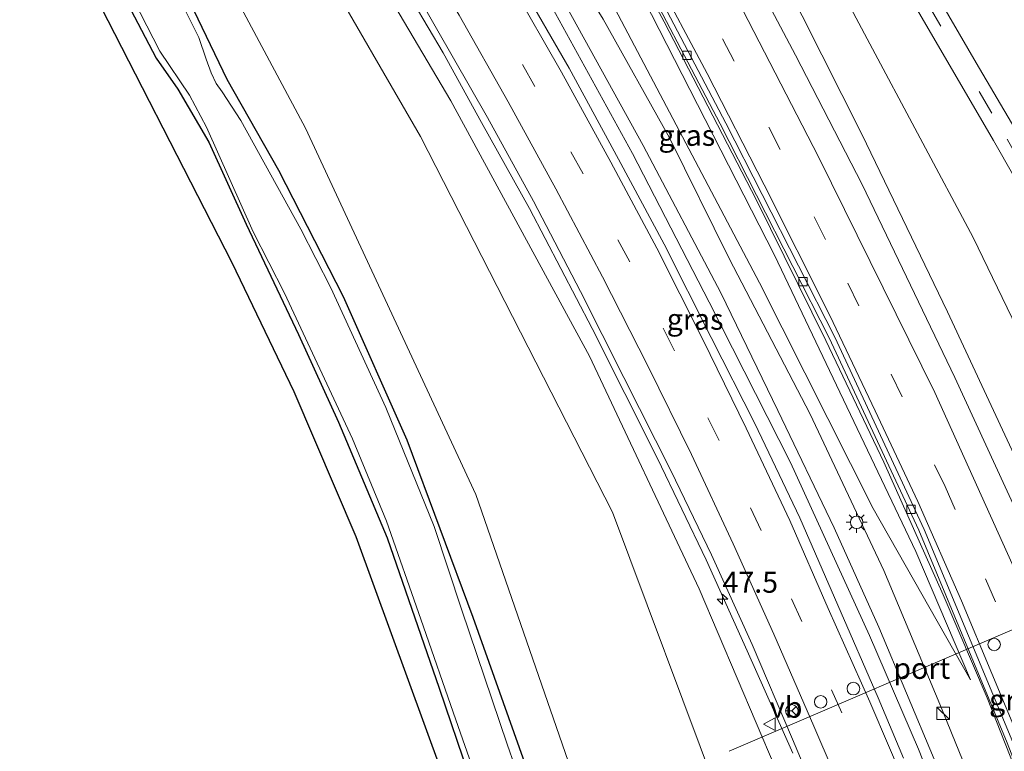
# Model space of a CAD drawing. Units: metres. Extents: x 100000 to 110010, y 443747 to 450001.
# Drawn here: x 104641 to 104758, y 447526 to 447613 of the extents above; entities that cross this region are included whole.
import ezdxf
from ezdxf.enums import TextEntityAlignment as Align

# ---------------------------------------------------------------- set-up
doc = ezdxf.new("R2010")
doc.units = ezdxf.units.M
doc.linetypes.add('VW-3-9_STREEP', pattern=[12, 3, -9])
doc.layers.get('0').update_dxf_attribs({"lineweight": 25})
for name, color, linetype, lineweight in [('B-ME-AM-KILOMETR-S-B1', 7, 'Continuous', 18), ('B-ME-BV-GELEIDECONSTRUCTIE-GELEIDERAIL-L-B1', 213, 'BV-GELEIDERAIL', 18), ('B-ME-GR-BOOM-GV-B6', 93, 'Continuous', 18), ('B-ME-GW-KRUINLIJN-L-B1', 93, 'Continuous', 18), ('B-ME-GW-TEENLIJN-L-B1', 93, 'Continuous', 18), ('B-ME-IE-GRASLAND-GV-B6', 93, 'Continuous', 18), ('B-ME-IE-INRICHTINGSELEMENT-S-B1', 253, 'Continuous', 18), ('B-ME-IE-MEUBILAIR_WEGMEUBILAIR-LICHTMAST-S-B1', 8, 'Continuous', 18), ('B-ME-OG-WATER-GV-B6', 153, 'Continuous', 18), ('B-ME-VH-VERH_SOORT-BITUMEN-GV-B6', 8, 'IE-TERREINAFSCHEIDING-NATUURLIJK-HOUTWAL', 18), ('B-ME-VV-KOLK-S-B1', 8, 'Continuous', 18), ('B-ME-VW-DRIP-S-B1', 8, 'Continuous', 18), ('B-ME-VW-MARKERING-39STREEP-015-L-B1', 255, 'VW-3-9_STREEP', 18), ('B-ME-VW-MARKERING-STREEP-015-L-B1', 7, 'Continuous', 18), ('B-ME-VW-MEUBILAIR_WEGMEUBILAIR-PORTAAL-L-B1', 8, 'Continuous', 18), ('B-ME-VW-MEUBILAIR_WEGMEUBILAIR-RONA-S-B1', 8, 'Continuous', 18), ('B-ME-VW-MEUBILAIR_WEGMEUBILAIR-VERKEERSBORD-S-B1', 8, 'Continuous', 18)]:
    doc.layers.add(name, color=color, linetype=linetype, lineweight=lineweight)
doc.layers.add('B-ME-GW-INSTEEKWATERGANG-L-B1', color=10, linetype='Continuous')
doc.layers.add('B-ME-KG-KADASTRAAL-OPNAMEDTMGRENS-L-B1', color=10, linetype='Continuous')
doc.styles.add('NLCS-ISO', font='NLCS-ISO.TTF')
doc.linetypes.add('BV-GELEIDERAIL', pattern='A,10,-3,[108,NLCS.SHX,S=1,R=0,X=0,Y=0],-3', length=16)
doc.linetypes.add('IE-TERREINAFSCHEIDING-NATUURLIJK-HOUTWAL', pattern='A,7,-1.5,[67,NLCS.SHX,S=0.75,R=45,X=0,Y=0],-1.5,7,-1.5,[70,NLCS.SHX,S=0.75,R=0,X=0,Y=0],-1.5', length=20)

# ---------------------------------------------------------------- blocks, each defined once
blk = doc.blocks.new('hecto')
for p, q in [((0, 0.625), (-0.625, 0)), ((0, -0.625), (0, 0.625)), ((-0.625, 0), (0.625, 0)), ((0.625, 0), (0, -0.625))]:
    blk.add_line(p, q)
blk = doc.blocks.new('kast')
blk.add_line((-0.75, -0.75), (0.75, 0.75))
blk.add_lwpolyline([(-0.75, 0.75), (0.75, 0.75), (0.75, -0.75), (-0.75, -0.75)], close=True)
blk = doc.blocks.new('lantaarnpaal')
for p, q in [((0, 0.75), (0, 1.25)), ((-0.75, 0), (-1.25, 0)), ((-0.88, 0.88), (-0.53, 0.53)), ((0.53, 0.53), (0.88, 0.88)), ((0.75, 0), (1.25, 0)), ((-0.53, -0.53), (-0.88, -0.88)), ((0, -0.75), (0, -1.25)), ((0.53, -0.53), (0.88, -0.88))]:
    blk.add_line(p, q)
blk.add_circle((0, 0), 0.75)
blk = doc.blocks.new('kolk')
blk.add_lwpolyline([(-0.5, -0.5), (0.5, -0.5), (0.5, 0.5), (-0.5, 0.5)], close=True)
blk = doc.blocks.new('dtb')
blk.add_circle((0, 0), 0.75)
blk = doc.blocks.new('verkeersbord')
for p, q in [((0, 0.75), (-0.75, -0.625)), ((0.75, -0.625), (0, 0.75)), ((-0.75, -0.625), (0.75, -0.625))]:
    blk.add_line(p, q)
blk = doc.blocks.new('wegwijzer')
for q in [(-0.53, -0.53), (0, 0.75), (0.53, -0.53)]:
    blk.add_line((0, 0), q)
blk.add_circle((0, 0), 0.75)

msp = doc.modelspace()

# ---------------------------------------------------------------- linework, layer by layer
at = {"layer": 'B-ME-BV-GELEIDECONSTRUCTIE-GELEIDERAIL-L-B1'}
for points in [[(104690.579, 447662.473, -2.927), (104699.918, 447645.476, -2.952), (104709.454, 447627.836, -2.777), (104717.703, 447612.524, -2.727), (104728.717, 447591.243, -2.527), (104736.996, 447574.533, -2.327), (104743.884, 447560.021, -2.127), (104750.992, 447544.181, -2.127), (104756.213, 447531.899, -1.952), (104764.465, 447511.01, -1.802), (104771.747, 447490.772, -1.377), (104777.629, 447471.683, -1.077), (104783.685, 447452.563, -0.777), (104789.524, 447432.092, -0.327), (104795.028, 447408.784, 0.023), (104799.598, 447386.564, 0.498), (104802.528, 447370.868, 0.748), (104805.711, 447349.811, 1.173), (104808.031, 447331.253, 1.373), (104810.031, 447311.329, 1.673), (104811.788, 447287.404, 2.123)], [(104682.973, 447651.815, -3.623), (104685.202, 447647.541, -3.323), (104693.348, 447633.657, -2.798), (104702.994, 447616.744, -2.623), (104713.919, 447596.818, -2.323), (104723.076, 447579.08, -2.098), (104732.757, 447559.954, -1.923), (104742.206, 447539.315, -1.623), (104748.04, 447525.774, -1.348), (104755.822, 447505.968, -1.098), (104762.582, 447487.278, -0.723), (104767.803, 447472.069, -0.473), (104773.787, 447453.037, -0.248), (104778.426, 447436.349, 0.027), (104784.089, 447414.35, 0.352), (104788.981, 447392.374, 0.777), (104793.024, 447371.352, 1.052), (104796.114, 447354.155, 1.377), (104799.631, 447331.493, 1.827), (104802.691, 447301.09, 2.327), (104803.689, 447287.48, 2.6)], [(104667.847, 447644.595, -3.477), (104669.013, 447643.377, -3.373), (104672.556, 447639.411, -3.273), (104676.579, 447634.012, -3.123), (104678.685, 447630.613, -3.123), (104681.348, 447626.073, -2.973), (104685.985, 447617.932, -2.973), (104691.34, 447608.836, -2.998), (104695.902, 447600.535, -2.798), (104701.624, 447590.272, -2.673), (104709.126, 447575.943, -2.473), (104716.907, 447560.446, -2.273), (104722.698, 447548.347, -2.223), (104727.613, 447537.509, -2.023), (104733.025, 447525.312, -1.873)]]:
    msp.add_polyline3d(points, dxfattribs=at)
at = {"layer": 'B-ME-GR-BOOM-GV-B6'}
for points in [[(104652.745, 447660.912, -4.925), (104688.649, 447598.858, -5.14), (104711.526, 447554.031, -5.14), (104724.05, 447520.571, -4.99), (104736.241, 447488.025, -4.915), (104746.178, 447457.662, -5.015), (104757.844, 447406.576, -4.94), (104764.845, 447372.716, -4.865), (104766.113, 447365.482, -4.865), (104766.537, 447364.225, -4.865), (104767.367, 447362.819, -4.865), (104769.173, 447361.55, -4.758), (104766.85, 447361.14, -4.797), (104756.222, 447359.265, -4.978), (104755.871, 447361.349, -5.065), (104751.582, 447360.782, -5.065), (104751.883, 447358.5, -5.033), (104746.499, 447357.55, -5.195), (104738.209, 447410.537, -5.195), (104721.938, 447478.963, -5.195), (104695.229, 447556.139, -5.245), (104674.901, 447599.859, -5.22), (104652.507, 447641.837, -5.22), (104652.745, 447660.912, -4.925)], [(104652.745, 447660.912, -4.925), (104667.845, 447644.596, -3.885), (104670.557, 447639.839, -3.865), (104692.243, 447603.117, -3.74), (104708.78, 447572.645, -3.365), (104721.889, 447544.895, -3.19), (104737.727, 447507.601, -2.59), (104739.964, 447500.914, -2.365), (104739.731, 447499.463, -2.365), (104739.72, 447498.393, -2.365), (104739.764, 447497.268, -2.365), (104740.083, 447496.332, -2.365), (104740.593, 447495.121, -2.365), (104741.404, 447493.96, -2.365), (104742.383, 447493.155, -2.365), (104743.415, 447492.158, -2.115), (104744.798, 447490.553, -1.765), (104752.901, 447466.94, -1.865), (104763.969, 447429.83, -1.365), (104773.795, 447386.37, -0.465)], [(104764.845, 447372.716, -4.865), (104757.844, 447406.576, -4.94), (104746.178, 447457.662, -5.015), (104736.241, 447488.025, -4.915), (104724.05, 447520.571, -4.99), (104711.526, 447554.031, -5.14), (104688.649, 447598.858, -5.14), (104652.745, 447660.912, -4.925)], [(104723.586, 447645.372, -4.938), (104729.678, 447645.128, -4.935), (104741.232, 447625.407, -5.135), (104756.979, 447598.365, -5.06), (104766.996, 447580.793, -5.085), (104774.531, 447565.565, -4.985), (104779.851, 447553.983, -4.91), (104782.429, 447547.625, -4.935), (104784.57, 447541.61, -4.935), (104790.863, 447522.365, -4.935)], [(104785.625, 447516.939, -4.466), (104776.708, 447539.669, -4.666), (104774.733, 447547.507, -4.591), (104773.183, 447551.25, -4.666), (104771.784, 447552.633, -4.616), (104770.701, 447553.532, -4.616), (104769.608, 447554.853, -4.766), (104762.668, 447570.021, -5.016), (104754.536, 447586.817, -5.216), (104741.9, 447610.516, -5.116), (104728.68, 447635.429, -5.116), (104723.586, 447645.372, -4.938)]]:
    msp.add_polyline3d(points, dxfattribs=at)
at = {"layer": 'B-ME-GW-INSTEEKWATERGANG-L-B1'}
for points in [[(104635.655, 447663.977, -5.127), (104648.871, 447638.358, -5.187), (104658.661, 447620.043, -5.187), (104663.537, 447609.819, -5.087), (104664.582, 447607.676, -5.087), (104665.527, 447605.669, -5.037), (104671.683, 447594.839, -5.287), (104679.406, 447579.779, -5.312), (104687.007, 447562.671, -5.237), (104694.872, 447541.515, -5.212), (104701.674, 447522.4, -5.162), (104708.173, 447503.373, -5.237), (104715.154, 447481.819, -5.187), (104720.694, 447461.854, -5.237), (104727.066, 447436.953, -5.262), (104732.976, 447406.386, -5.212), (104738.286, 447378.618, -5.237), (104740.998, 447361.88, -5.212), (104740.637, 447359.598, -5.237), (104740.221, 447358.654, -5.487)], [(104629.164, 447661.029, -5.787), (104641.935, 447637.209, -5.912), (104657.11, 447608.188, -5.862), (104659.674, 447604.491, -5.862), (104663.37, 447598.156, -5.837), (104667.844, 447588.41, -5.837), (104674.096, 447575.227, -5.812), (104678.867, 447564.767, -5.712), (104684.639, 447550.979, -5.737), (104690.86, 447533.055, -5.737), (104694.397, 447522.625, -5.687), (104700.508, 447505.583, -5.787), (104703.983, 447494.103, -5.712), (104706.861, 447485.592, -5.737), (104709.629, 447476.219, -5.737), (104712.21, 447466.712, -5.712), (104714.893, 447457.306, -5.687), (104718.002, 447446.508, -5.737), (104719.708, 447439.261, -5.762), (104721.425, 447429.78, -5.737), (104724.691, 447414.307, -5.712), (104726.831, 447403.111, -5.737), (104729.768, 447390.317, -5.762)]]:
    msp.add_polyline3d(points, dxfattribs=at)
at = {"layer": 'B-ME-GW-KRUINLIJN-L-B1'}
for points in [[(104675.56, 447663.287, -3.84), (104688.318, 447644.573, -3.56), (104705.295, 447615.74, -3.185), (104715.191, 447597.79, -2.885), (104724.443, 447580.199, -2.76), (104731.255, 447566.167, -2.435), (104737.98, 447552.166, -2.36), (104743.283, 447540.33, -2.185), (104749.902, 447524.592, -1.96), (104756.486, 447508.294, -1.76), (104762.012, 447492.273, -1.31)], [(104688.833, 447663.915, -3.758), (104701.79, 447639.777, -3.633), (104715.274, 447615.221, -3.408), (104730.849, 447584.694, -3.183), (104747.701, 447549.352, -2.833), (104754.236, 447534.057, -2.833)], [(104708.758, 447661.443, -3.741), (104717.426, 447645.679, -3.529), (104718.998, 447642.82, -3.491), (104729.369, 447622.726, -3.341), (104741.277, 447599.107, -3.016), (104751.477, 447577.952, -2.691), (104761.357, 447556.799, -2.341), (104765.285, 447549.174, -2.241), (104773.921, 447528.893, -2.041), (104781.234, 447508.771, -1.741)]]:
    msp.add_polyline3d(points, dxfattribs=at)
at = {"layer": 'B-ME-GW-TEENLIJN-L-B1'}
for points in [[(104678.628, 447663.61, -4.315), (104697.886, 447633.134, -4.04), (104710.41, 447612.86, -3.865), (104718.34, 447598.67, -3.64), (104725.444, 447584.311, -3.465), (104735.099, 447565.715, -3.39), (104743.898, 447547.068, -3.14), (104750.574, 447531.153, -2.84), (104757.792, 447513.376, -2.665), (104767.211, 447490.494, -2.211)], [(104651.571, 447662.94, -5.215), (104652.745, 447660.912, -4.925), (104688.649, 447598.858, -5.14), (104711.526, 447554.031, -5.14), (104724.05, 447520.571, -4.99), (104736.241, 447488.025, -4.915), (104746.178, 447457.662, -5.015), (104757.844, 447406.576, -4.94), (104764.845, 447372.716, -4.865), (104766.113, 447365.482, -4.865), (104766.537, 447364.225, -4.865), (104767.367, 447362.819, -4.865), (104769.173, 447361.55, -4.758)], [(104754.236, 447534.057, -2.833), (104742.626, 447554.47, -3.308), (104729.048, 447581.383, -3.533), (104706.467, 447624.235, -4.033), (104686.563, 447661.988, -4.283)]]:
    msp.add_polyline3d(points, dxfattribs=at)
at = {"layer": 'B-ME-IE-GRASLAND-GV-B6'}
for points in [[(104746.247, 447524.702, -1.985), (104743.237, 447531.907, -2.079), (104738.417, 447542.934, -2.254), (104733.864, 447553.35, -2.378), (104728.502, 447564.608, -2.55), (104723.315, 447574.883, -2.617), (104717.688, 447586.019, -2.758), (104712.251, 447596.156, -2.887), (104706.377, 447607.016, -3.056), (104700.53, 447617.118, -3.164), (104694.315, 447627.87, -3.319), (104688.352, 447637.858, -3.404), (104682.089, 447648.317, -3.592), (104676.28, 447658.073, -3.73), (104669.694, 447668.79, -3.876), (104675.56, 447663.287, -3.84), (104688.318, 447644.573, -3.56), (104705.295, 447615.74, -3.185), (104715.191, 447597.79, -2.885), (104724.443, 447580.199, -2.76), (104731.255, 447566.167, -2.435), (104737.98, 447552.166, -2.36), (104743.283, 447540.33, -2.185), (104749.902, 447524.592, -1.96)], [(104728.066, 447374.78, -5.435), (104721.722, 447417.353, -5.51), (104718.523, 447434.786, -5.585), (104715.987, 447445.429, -5.585), (104706.173, 447478.789, -5.56), (104693.249, 447517.314, -5.535), (104680.919, 447551.148, -5.535), (104673.511, 447568.445, -5.56), (104666.12, 447583.801, -5.635), (104648.031, 447619.158, -5.635), (104624.083, 447664.592, -5.56)], [(104735.38, 447388.713, -6.035), (104729.815, 447418.126, -6.035), (104725.078, 447438.896, -6.035), (104720.629, 447458.055, -6.035), (104715.32, 447477.493, -6.035), (104711.366, 447490.112, -6.035), (104705.364, 447508.016, -6.035), (104698.978, 447526.382, -6.035), (104693.567, 447542.367, -6.035), (104690.246, 447552.338, -6.035), (104684.495, 447566.515, -6.035), (104677.95, 447580.785, -6.035), (104674.363, 447587.796, -6.035), (104667.211, 447600.752, -6.035), (104664.994, 447604.16, -6.035), (104664.276, 447605.183, -6.035), (104663.662, 447606.425, -6.035), (104663.068, 447608.056, -6.035), (104662.18, 447610.672, -6.035), (104660.106, 447614.858, -6.035), (104650.686, 447632.898, -6.035), (104640.516, 447652.215, -6.035), (104634.45, 447663.534, -6.035), (104635.655, 447663.977, -5.127)], [(104635.655, 447663.977, -5.127), (104648.871, 447638.358, -5.187), (104658.661, 447620.043, -5.187), (104663.537, 447609.819, -5.087), (104664.582, 447607.676, -5.087), (104665.527, 447605.669, -5.037), (104671.683, 447594.839, -5.287), (104679.406, 447579.779, -5.312), (104687.007, 447562.671, -5.237), (104694.872, 447541.515, -5.212), (104701.674, 447522.4, -5.162), (104708.173, 447503.373, -5.237), (104715.154, 447481.819, -5.187), (104720.694, 447461.854, -5.237), (104727.066, 447436.953, -5.262), (104732.976, 447406.386, -5.212), (104738.286, 447378.618, -5.237)], [(104738.286, 447378.618, -5.237), (104732.976, 447406.386, -5.212), (104727.066, 447436.953, -5.262), (104720.694, 447461.854, -5.237), (104715.154, 447481.819, -5.187), (104708.173, 447503.373, -5.237), (104701.674, 447522.4, -5.162), (104694.872, 447541.515, -5.212), (104687.007, 447562.671, -5.237), (104679.406, 447579.779, -5.312), (104671.683, 447594.839, -5.287), (104665.527, 447605.669, -5.037), (104664.582, 447607.676, -5.087), (104663.537, 447609.819, -5.087), (104658.661, 447620.043, -5.187), (104648.871, 447638.358, -5.187), (104635.655, 447663.977, -5.127), (104651.571, 447662.94, -5.215)], [(104737.727, 447507.601, -2.59), (104721.889, 447544.895, -3.19), (104708.78, 447572.645, -3.365), (104692.243, 447603.117, -3.74), (104670.557, 447639.839, -3.865), (104667.845, 447644.596, -3.885), (104656.877, 447663.839, -3.965), (104660.877, 447661.629, -3.899), (104666.42, 447652.518, -3.889), (104672.927, 447641.767, -3.893), (104678.651, 447632.291, -3.825), (104684.885, 447621.683, -3.777), (104690.562, 447611.724, -3.683), (104696.606, 447601.125, -3.591), (104702.096, 447591.148, -3.447), (104707.729, 447580.354, -3.285), (104712.889, 447570.104, -3.178), (104718.531, 447558.939, -3.128), (104723.332, 447548.96, -2.934), (104728.187, 447538.239, -2.828), (104732.997, 447526.96, -2.563), (104737.377, 447516.597, -2.449)], [(104749.902, 447524.592, -1.96), (104743.283, 447540.33, -2.185), (104737.98, 447552.166, -2.36), (104731.255, 447566.167, -2.435), (104724.443, 447580.199, -2.76), (104715.191, 447597.79, -2.885), (104705.295, 447615.74, -3.185), (104688.318, 447644.573, -3.56), (104675.56, 447663.287, -3.84), (104678.628, 447663.61, -4.315)], [(104757.792, 447513.376, -2.665), (104750.574, 447531.153, -2.84), (104743.898, 447547.068, -3.14), (104735.099, 447565.715, -3.39), (104725.444, 447584.311, -3.465), (104718.34, 447598.67, -3.64), (104710.41, 447612.86, -3.865), (104697.886, 447633.134, -4.04), (104678.628, 447663.61, -4.315), (104686.563, 447661.988, -4.283), (104706.467, 447624.235, -4.033), (104729.048, 447581.383, -3.533), (104742.626, 447554.47, -3.308), (104754.236, 447534.057, -2.833), (104747.701, 447549.352, -2.833), (104730.849, 447584.694, -3.183), (104715.274, 447615.221, -3.408), (104701.79, 447639.777, -3.633), (104688.833, 447663.915, -3.758), (104691.94, 447661.348, -3.635)], [(104678.628, 447663.61, -4.315), (104697.886, 447633.134, -4.04), (104710.41, 447612.86, -3.865), (104718.34, 447598.67, -3.64), (104725.444, 447584.311, -3.465), (104735.099, 447565.715, -3.39), (104743.898, 447547.068, -3.14), (104750.574, 447531.153, -2.84), (104757.792, 447513.376, -2.665)], [(104688.833, 447663.915, -3.758), (104701.79, 447639.777, -3.633), (104715.274, 447615.221, -3.408), (104730.849, 447584.694, -3.183), (104747.701, 447549.352, -2.833), (104754.236, 447534.057, -2.833), (104742.626, 447554.47, -3.308), (104729.048, 447581.383, -3.533), (104706.467, 447624.235, -4.033), (104686.563, 447661.988, -4.283), (104688.833, 447663.915, -3.758)], [(104772.474, 447523.852, -1.885), (104766.788, 447537.809, -2.06), (104760.915, 447551.53, -2.185), (104752.347, 447570.12, -2.41), (104741.3, 447593.137, -2.835), (104733.377, 447608.538, -3.035), (104721.878, 447630.29, -3.385), (104711.769, 447648.828, -3.535), (104703.654, 447663.655, -3.585), (104708.758, 447661.443, -3.741)], [(104651.571, 447662.94, -5.215), (104652.745, 447660.912, -4.925), (104652.507, 447641.837, -5.22), (104674.901, 447599.859, -5.22), (104695.229, 447556.139, -5.245), (104721.938, 447478.963, -5.195), (104738.209, 447410.537, -5.195), (104746.499, 447357.55, -5.195)], [(104816.531, 447389.849, -0.135), (104813.856, 447408.55, -0.735), (104810.845, 447427.576, -1.41), (104808.311, 447445.09, -2.085), (104805.591, 447462.691, -2.51), (104803.181, 447479.121, -2.985), (104800.2, 447495.979, -3.685), (104797.924, 447507.227, -4.385), (104793.828, 447522.658, -4.86), (104789.423, 447535.89, -4.835), (104784.949, 447549.107, -5.06), (104778.347, 447564.495, -4.985), (104772.062, 447577.746, -5.085), (104763.728, 447592.66, -5.06), (104754.921, 447607.647, -5.135), (104745.417, 447623.994, -5.135), (104733.292, 447644.701, -5.038), (104723.559, 447661.322, -4.96), (104731.285, 447661.983, -5.466)], [(104729.768, 447390.317, -5.762), (104726.831, 447403.111, -5.737), (104724.691, 447414.307, -5.712), (104721.425, 447429.78, -5.737), (104719.708, 447439.261, -5.762), (104718.002, 447446.508, -5.737), (104714.893, 447457.306, -5.687), (104712.21, 447466.712, -5.712), (104709.629, 447476.219, -5.737), (104706.861, 447485.592, -5.737), (104703.983, 447494.103, -5.712), (104700.508, 447505.583, -5.787), (104694.397, 447522.625, -5.687), (104690.86, 447533.055, -5.737), (104684.639, 447550.979, -5.737), (104678.867, 447564.767, -5.712), (104674.096, 447575.227, -5.812), (104667.844, 447588.41, -5.837), (104663.37, 447598.156, -5.837), (104659.674, 447604.491, -5.862), (104657.11, 447608.188, -5.862), (104641.935, 447637.209, -5.912), (104629.164, 447661.029, -5.787)], [(104629.164, 447661.029, -5.787), (104641.935, 447637.209, -5.912), (104657.11, 447608.188, -5.862), (104659.674, 447604.491, -5.862), (104663.37, 447598.156, -5.837), (104667.844, 447588.41, -5.837), (104674.096, 447575.227, -5.812), (104678.867, 447564.767, -5.712), (104684.639, 447550.979, -5.737), (104690.86, 447533.055, -5.737), (104694.397, 447522.625, -5.687), (104700.508, 447505.583, -5.787), (104703.983, 447494.103, -5.712), (104706.861, 447485.592, -5.737), (104709.629, 447476.219, -5.737), (104712.21, 447466.712, -5.712), (104714.893, 447457.306, -5.687), (104718.002, 447446.508, -5.737), (104719.708, 447439.261, -5.762), (104721.425, 447429.78, -5.737), (104724.691, 447414.307, -5.712), (104726.831, 447403.111, -5.737), (104729.768, 447390.317, -5.762)], [(104691.94, 447661.348, -3.635), (104701.035, 447644.034, -3.61), (104713.266, 447621.564, -3.51), (104724.391, 447600.345, -3.31), (104737.384, 447574.82, -3.06), (104748.065, 447551.878, -2.735), (104758.621, 447526.519, -2.51), (104766.683, 447505.655, -2.21), (104773.344, 447487.019, -1.96), (104778.041, 447473.137, -1.785), (104781.33, 447462.641, -1.635), (104786.853, 447443.996, -1.41), (104790.573, 447429.9, -1.185), (104794.221, 447414.688, -0.81), (104797.268, 447400.375, -0.585), (104800.904, 447382.237, -0.235)], [(104781.234, 447508.771, -1.741), (104773.921, 447528.893, -2.041), (104765.285, 447549.174, -2.241), (104761.357, 447556.799, -2.341), (104751.477, 447577.952, -2.691), (104741.277, 447599.107, -3.016), (104729.369, 447622.726, -3.341), (104718.998, 447642.82, -3.491), (104717.426, 447645.679, -3.529), (104708.758, 447661.443, -3.741), (104714.307, 447661.412, -4.841)], [(104708.758, 447661.443, -3.741), (104717.426, 447645.679, -3.529), (104718.998, 447642.82, -3.491), (104729.369, 447622.726, -3.341), (104741.277, 447599.107, -3.016), (104751.477, 447577.952, -2.691), (104761.357, 447556.799, -2.341), (104765.285, 447549.174, -2.241), (104773.921, 447528.893, -2.041), (104781.234, 447508.771, -1.741)], [(104714.307, 447661.412, -4.841), (104720.11, 447652.157, -4.816), (104723.586, 447645.372, -4.938), (104728.68, 447635.429, -5.116), (104741.9, 447610.516, -5.116), (104754.536, 447586.817, -5.216), (104762.668, 447570.021, -5.016), (104769.608, 447554.853, -4.766), (104770.701, 447553.532, -4.616), (104771.784, 447552.633, -4.616), (104773.183, 447551.25, -4.666), (104774.733, 447547.507, -4.591), (104776.708, 447539.669, -4.666), (104785.625, 447516.939, -4.466)], [(104635.023, 447651.389, -6.035), (104644.748, 447633.431, -6.035), (104652.859, 447618.214, -6.035), (104657.542, 447609.025, -6.035), (104661.096, 447603.775, -6.035), (104663.123, 447599.963, -6.035), (104668.671, 447587.497, -6.035), (104672.424, 447580.146, -6.035), (104680.531, 447562.796, -6.035), (104684.564, 447552.953, -6.035), (104688.68, 447541.281, -6.035), (104692.861, 447529.27, -6.035), (104698.211, 447513.962, -6.035), (104702.138, 447501.936, -6.035), (104706.757, 447488.007, -6.035), (104709.28, 447479.585, -6.035), (104713.027, 447466.511, -6.035), (104715.689, 447456.732, -6.035), (104719.47, 447443.641, -6.035), (104721.187, 447434.092, -6.035), (104724.099, 447420.502, -6.035), (104727.023, 447404.711, -6.035), (104729.722, 447393.51, -6.035)]]:
    msp.add_polyline3d(points, dxfattribs=at)
at = {"layer": 'B-ME-KG-KADASTRAAL-OPNAMEDTMGRENS-L-B1'}
msp.add_polyline3d([(104624.083, 447664.592, -5.56), (104648.031, 447619.158, -5.635), (104666.12, 447583.801, -5.635), (104673.511, 447568.445, -5.56), (104680.919, 447551.148, -5.535), (104693.249, 447517.314, -5.535), (104706.173, 447478.789, -5.56), (104715.987, 447445.429, -5.585), (104718.523, 447434.786, -5.585), (104721.722, 447417.353, -5.51), (104728.066, 447374.78, -5.435), (104731.317, 447358.865, -5.235), (104731.5, 447357.041, -5.233), (104732.471, 447347.357, -5.233), (104732.858, 447343.499, -5.246), (104732.999, 447342.089, -5.079), (104735.252, 447319.627, -5.502), (104736.113, 447311.036, -5.335), (104735.674, 447293.036, -5.41), (104735.797, 447287.507, -5.435)], dxfattribs=at)
at = {"layer": 'B-ME-OG-WATER-GV-B6'}
for points in [[(104729.722, 447393.51, -6.035), (104727.023, 447404.711, -6.035), (104724.099, 447420.502, -6.035), (104721.187, 447434.092, -6.035), (104719.47, 447443.641, -6.035), (104715.689, 447456.732, -6.035), (104713.027, 447466.511, -6.035), (104709.28, 447479.585, -6.035), (104706.757, 447488.007, -6.035), (104702.138, 447501.936, -6.035), (104698.211, 447513.962, -6.035), (104692.861, 447529.27, -6.035), (104688.68, 447541.281, -6.035), (104684.564, 447552.953, -6.035), (104680.531, 447562.796, -6.035), (104672.424, 447580.146, -6.035), (104668.671, 447587.497, -6.035), (104663.123, 447599.963, -6.035), (104661.096, 447603.775, -6.035), (104657.542, 447609.025, -6.035), (104652.859, 447618.214, -6.035), (104644.748, 447633.431, -6.035), (104635.023, 447651.389, -6.035)], [(104640.516, 447652.215, -6.035), (104650.686, 447632.898, -6.035), (104660.106, 447614.858, -6.035), (104662.18, 447610.672, -6.035), (104663.068, 447608.056, -6.035), (104663.662, 447606.425, -6.035), (104664.276, 447605.183, -6.035), (104664.994, 447604.16, -6.035), (104667.211, 447600.752, -6.035), (104674.363, 447587.796, -6.035), (104677.95, 447580.785, -6.035), (104684.495, 447566.515, -6.035), (104690.246, 447552.338, -6.035), (104693.567, 447542.367, -6.035), (104698.978, 447526.382, -6.035), (104705.364, 447508.016, -6.035), (104711.366, 447490.112, -6.035), (104715.32, 447477.493, -6.035), (104720.629, 447458.055, -6.035), (104725.078, 447438.896, -6.035), (104729.815, 447418.126, -6.035), (104735.38, 447388.713, -6.035)]]:
    msp.add_polyline3d(points, dxfattribs=at)
at = {"layer": 'B-ME-VH-VERH_SOORT-BITUMEN-GV-B6'}
for points in [[(104801.552, 447382.347, -0.235), (104797.916, 447400.485, -0.585), (104794.869, 447414.798, -0.81), (104791.221, 447430.01, -1.185), (104787.501, 447444.106, -1.41), (104781.978, 447462.751, -1.635), (104778.689, 447473.247, -1.785), (104773.992, 447487.129, -1.96), (104767.331, 447505.765, -2.21), (104759.269, 447526.629, -2.51), (104748.713, 447551.988, -2.735), (104738.032, 447574.93, -3.06), (104725.039, 447600.455, -3.31), (104713.914, 447621.674, -3.51), (104701.683, 447644.144, -3.61), (104691.94, 447661.348, -3.635), (104692.873, 447661.762, -3.61), (104696.357, 447663.146, -3.685), (104699.965, 447664.046, -3.662), (104703.654, 447663.655, -3.585)], [(104703.654, 447663.655, -3.585), (104711.769, 447648.828, -3.535), (104721.878, 447630.29, -3.385), (104733.377, 447608.538, -3.035), (104741.3, 447593.137, -2.835), (104752.347, 447570.12, -2.41), (104760.915, 447551.53, -2.185), (104766.788, 447537.809, -2.06), (104772.474, 447523.852, -1.885), (104778.96, 447507.01, -1.735), (104780.233, 447503.592, -1.57), (104780.535, 447502.768, -1.532), (104783.163, 447495.59, -1.535), (104786.86, 447484.278, -1.435), (104792.473, 447466.428, -1.085), (104797.615, 447448.922, -0.91), (104803.63, 447425.565, -0.46), (104808.4, 447404.71, 0.065), (104812.724, 447383.318, 0.365)], [(104691.94, 447661.348, -3.635), (104701.683, 447644.144, -3.61), (104713.914, 447621.674, -3.51), (104725.039, 447600.455, -3.31), (104738.032, 447574.93, -3.06), (104748.713, 447551.988, -2.735), (104759.269, 447526.629, -2.51), (104767.331, 447505.765, -2.21), (104773.992, 447487.129, -1.96), (104778.689, 447473.247, -1.785), (104781.978, 447462.751, -1.635), (104787.501, 447444.106, -1.41), (104791.221, 447430.01, -1.185), (104794.869, 447414.798, -0.81), (104797.916, 447400.485, -0.585), (104801.552, 447382.347, -0.235)], [(104800.904, 447382.237, -0.235), (104797.268, 447400.375, -0.585), (104794.221, 447414.688, -0.81), (104790.573, 447429.9, -1.185), (104786.853, 447443.996, -1.41), (104781.33, 447462.641, -1.635), (104778.041, 447473.137, -1.785), (104773.344, 447487.019, -1.96), (104766.683, 447505.655, -2.21), (104758.621, 447526.519, -2.51), (104748.065, 447551.878, -2.735), (104737.384, 447574.82, -3.06), (104724.391, 447600.345, -3.31), (104713.266, 447621.564, -3.51), (104701.035, 447644.034, -3.61), (104691.94, 447661.348, -3.635)], [(104813.67, 447389.894, -0.06), (104811.654, 447403.357, -0.485), (104808.441, 447424.18, -1.285), (104806.131, 447440.422, -1.835), (104802.855, 447461.737, -2.41), (104799.379, 447483.798, -3.176), (104796.376, 447501.317, -4.06), (104793.904, 447511.55, -4.485), (104790.863, 447522.365, -4.935), (104784.57, 447541.61, -4.935), (104782.429, 447547.625, -4.935), (104779.851, 447553.983, -4.91), (104774.531, 447565.565, -4.985), (104766.996, 447580.793, -5.085), (104756.979, 447598.365, -5.06), (104741.232, 447625.407, -5.135), (104729.678, 447645.128, -4.935), (104720.943, 447660.52, -4.935), (104722.176, 447660.946, -4.91), (104723.559, 447661.322, -4.96)], [(104723.559, 447661.322, -4.96), (104733.292, 447644.701, -5.038), (104745.417, 447623.994, -5.135), (104754.921, 447607.647, -5.135), (104763.728, 447592.66, -5.06), (104772.062, 447577.746, -5.085), (104778.347, 447564.495, -4.985), (104784.949, 447549.107, -5.06), (104789.423, 447535.89, -4.835), (104793.828, 447522.658, -4.86), (104797.924, 447507.227, -4.385), (104800.2, 447495.979, -3.685), (104803.181, 447479.121, -2.985), (104805.591, 447462.691, -2.51), (104808.311, 447445.09, -2.085), (104810.845, 447427.576, -1.41), (104813.856, 447408.55, -0.735), (104816.531, 447389.849, -0.135)], [(104737.377, 447516.597, -2.449), (104732.997, 447526.96, -2.563), (104728.187, 447538.239, -2.828), (104723.332, 447548.96, -2.934), (104718.531, 447558.939, -3.128), (104712.889, 447570.104, -3.178), (104707.729, 447580.354, -3.285), (104702.096, 447591.148, -3.447), (104696.606, 447601.125, -3.591), (104690.562, 447611.724, -3.683), (104684.885, 447621.683, -3.777)], [(104700.53, 447617.118, -3.164), (104706.377, 447607.016, -3.056), (104712.251, 447596.156, -2.887), (104717.688, 447586.019, -2.758), (104723.315, 447574.883, -2.617), (104728.502, 447564.608, -2.55), (104733.864, 447553.35, -2.378), (104738.417, 447542.934, -2.254), (104743.237, 447531.907, -2.079), (104746.247, 447524.702, -1.985)]]:
    msp.add_polyline3d(points, dxfattribs=at)
at = {"layer": 'B-ME-VW-MARKERING-39STREEP-015-L-B1'}
for points in [[(104743.552, 447519.175, -2.135), (104738.867, 447530.096, -2.278), (104734.099, 447540.985, -2.488), (104729.246, 447551.849, -2.619), (104724.256, 447562.596, -2.758), (104718.937, 447573.297, -2.868), (104713.592, 447583.883, -2.978), (104708.026, 447594.405, -3.084), (104702.289, 447604.807, -3.28), (104696.411, 447615.159, -3.377), (104690.461, 447625.439, -3.501), (104684.42, 447635.755, -3.611), (104678.343, 447645.956, -3.732), (104672.193, 447656.151, -3.774), (104666.1926, 447665.9462, -3.8534)], [(104696.357, 447663.146, -3.685), (104706.472, 447644.707, -3.61), (104719.07, 447621.132, -3.435), (104730.186, 447599.96, -3.16), (104739.6, 447581.345, -3.06), (104751.194, 447557.103, -2.585), (104760.805, 447535.134, -2.498), (104769.48, 447513.004, -2.135), (104777.603, 447490.507, -1.835), (104785.158, 447467.808, -1.488), (104791.693, 447444.942, -1.135), (104797.627, 447421.715, -0.656), (104804.604, 447389.84, -0.135), (104807.516, 447375.116, 0.205), (104810.694, 447353.633, 0.565), (104812.726, 447338.291, 0.765), (104814.872, 447317.479, 1.14), (104816.922, 447290.454, 1.515)], [(104722.176, 447660.946, -4.91), (104731.247, 447645.229, -4.91), (104741.072, 447628.759, -5.06), (104749.176, 447614.576, -5.16), (104758.599, 447598.516, -5.085), (104762.926, 447590.973, -4.985), (104771.024, 447576.248, -4.985), (104777.232, 447563.69, -4.862)]]:
    msp.add_polyline3d(points, dxfattribs=at)
at = {"layer": 'B-ME-VW-MARKERING-STREEP-015-L-B1'}
for points in [[(104746.913, 447520.436, -1.963), (104742.219, 447531.439, -2.109), (104737.27, 447542.567, -2.301), (104732.674, 447553.041, -2.429), (104727.486, 447564.062, -2.569), (104722.302, 447574.655, -2.697), (104716.818, 447585.534, -2.827), (104711.336, 447595.801, -2.937), (104705.442, 447606.516, -3.091), (104699.543, 447616.894, -3.2), (104693.444, 447627.398, -3.391), (104687.583, 447637.503, -3.442), (104681.408, 447647.868, -3.578), (104675.511, 447657.69, -3.724), (104669.0441, 447668.2622, -3.86)], [(104740.172, 447517.782, -2.324), (104735.564, 447528.518, -2.474), (104730.783, 447539.487, -2.678), (104725.925, 447550.252, -2.834), (104720.963, 447560.913, -2.946), (104715.746, 447571.503, -3.058), (104710.327, 447582.108, -3.177), (104704.763, 447592.609, -3.324), (104699.106, 447602.981, -3.436), (104693.25, 447613.319, -3.567), (104687.48, 447623.221, -3.702), (104681.324, 447633.854, -3.769), (104675.196, 447644.105, -3.816), (104669.128, 447654.212, -3.847), (104663.333, 447663.6236, -3.846)], [(104699.965, 447664.046, -3.662), (104708.78, 447647.892, -3.66), (104720.584, 447626.188, -3.41), (104726.435, 447615.193, -3.285), (104736.118, 447596.439, -2.935), (104749.959, 447568.332, -2.535), (104760.131, 447545.866, -2.36), (104773.729, 447512.191, -1.91), (104777.766, 447501.062, -1.71), (104784.427, 447481.373, -1.46), (104791.974, 447457.104, -1.11), (104796.259, 447441.926, -0.885), (104801.129, 447422.627, -0.56), (104805.786, 447402.349, -0.16), (104810.379, 447378.973, 0.24), (104813.318, 447361.285, 0.49), (104815.795, 447343.06, 0.79), (104817.737, 447325.62, 1.19), (104819.476, 447306.335, 1.49), (104820.78, 447287.591, 1.69)], [(104692.873, 447661.762, -3.61), (104700.871, 447647.139, -3.585), (104708.902, 447632.465, -3.56), (104716.415, 447618.423, -3.51), (104722.83, 447606.355, -3.36), (104729.623, 447593.099, -3.21), (104737.442, 447577.496, -3.06), (104742.882, 447566.132, -2.885), (104747.955, 447555.314, -2.71), (104753.154, 447543.478, -2.71), (104760.396, 447526.12, -2.61), (104768.585, 447505.113, -2.16), (104774.609, 447487.767, -1.935), (104781.396, 447467.145, -1.585), (104786.28, 447450.928, -1.41), (104791.52, 447431.338, -1.035), (104796.653, 447409.565, -0.76), (104800.435, 447391.53, -0.285), (104803.992, 447372.973, -0.085), (104806.718, 447355.999, 0.29), (104809.305, 447335.165, 0.715), (104813.469, 447287.448, 1.54)]]:
    msp.add_polyline3d(points, dxfattribs=at)
at = {"layer": 'B-ME-VW-MEUBILAIR_WEGMEUBILAIR-PORTAAL-L-B1'}
msp.add_line((104771.409, 447545.27, 6.221), (104725.434, 447525.548, 6.271), dxfattribs=at)

# ---------------------------------------------------------------- block references
at = {"layer": 'B-ME-AM-KILOMETR-S-B1', "rotation": 90}
msp.add_blockref('hecto', (104724.656, 447543.651, -2.935), dxfattribs=at)
at = {"layer": 'B-ME-IE-INRICHTINGSELEMENT-S-B1', "rotation": 90}
msp.add_blockref('kast', (104750.973, 447530.048, -2.108), dxfattribs=at)
at = {"layer": 'B-ME-IE-MEUBILAIR_WEGMEUBILAIR-LICHTMAST-S-B1', "rotation": 90}
msp.add_blockref('lantaarnpaal', (104740.654, 447552.834, -3.233), dxfattribs=at)
at = {"layer": 'B-ME-VV-KOLK-S-B1', "rotation": 90}
for p in [(104720.408, 447608.512, -3.303), (104734.255, 447581.537, -3.097), (104747.134, 447554.39, -2.85)]:
    msp.add_blockref('kolk', p, dxfattribs=at)
at = {"layer": 'B-ME-VW-DRIP-S-B1', "rotation": 90}
for p in [(104757.052, 447538.255, 6.196), (104740.267, 447533.001, 6.421), (104736.363, 447531.42, 6.321)]:
    msp.add_blockref('dtb', p, dxfattribs=at)
at = {"layer": 'B-ME-VW-MEUBILAIR_WEGMEUBILAIR-RONA-S-B1', "rotation": 90}
msp.add_blockref('wegwijzer', (104732.921, 447530.34, 7.396), dxfattribs=at)
at = {"layer": 'B-ME-VW-MEUBILAIR_WEGMEUBILAIR-VERKEERSBORD-S-B1', "rotation": 90}
msp.add_blockref('verkeersbord', (104730.308, 447528.742, -2.828), dxfattribs=at)

# ---------------------------------------------------------------- texts
at = {"layer": 'B-ME-AM-KILOMETR-S-B1', "ltscale": 0.2, "style": 'NLCS-ISO'}
msp.add_text('47.5', height=2.5, dxfattribs=at).set_placement((104724.656, 447543.651, -2.935), align=Align.BOTTOM_LEFT)
at = {"layer": 'B-ME-IE-GRASLAND-GV-B6', "ltscale": 0.2, "style": 'NLCS-ISO'}
for p in [(104720.3995, 447598.986), (104721.3855, 447577.052), (104759.8325, 447531.6615)]:
    msp.add_text('gras', height=2.5, dxfattribs=at).set_placement(p, align=Align.MIDDLE_CENTER)
at = {"layer": 'B-ME-VW-MEUBILAIR_WEGMEUBILAIR-PORTAAL-L-B1', "ltscale": 0.2, "style": 'NLCS-ISO'}
msp.add_text('port', height=2.5, dxfattribs=at).set_placement((104748.4215, 447535.409), align=Align.MIDDLE_CENTER)
at = {"layer": 'B-ME-VW-MEUBILAIR_WEGMEUBILAIR-VERKEERSBORD-S-B1', "ltscale": 0.2, "style": 'NLCS-ISO'}
msp.add_text('vb', height=2.5, dxfattribs=at).set_placement((104730.308, 447528.742, -2.828), align=Align.BOTTOM_LEFT)

doc.saveas('drawing.dxf')
